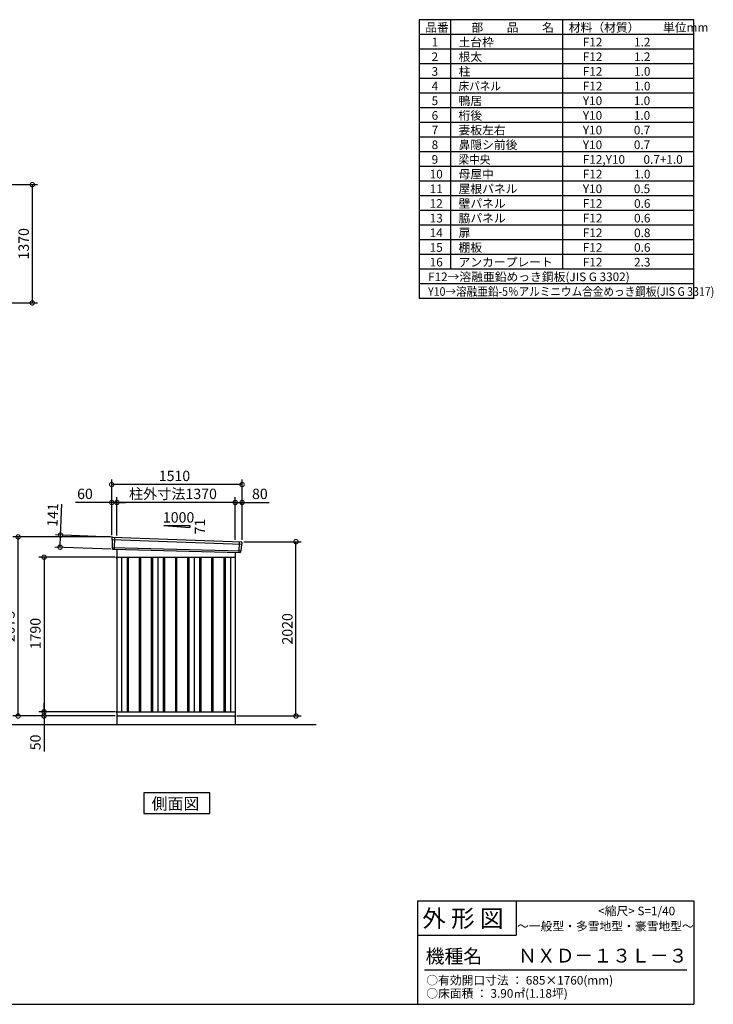
# Model space of a CAD drawing. Extents: x 140 to 16534, y 0 to 11410.
# Drawn here: x 8500 to 16534, y 0 to 11410 of the extents above; entities that cross this region are included whole.
import ezdxf

# ---------------------------------------------------------------- set-up
doc = ezdxf.new("R2010")
doc.units = 0
doc.header["$LTSCALE"] = 20
doc.header["$PDMODE"] = 3
doc.header["$PDSIZE"] = 2
doc.layers.get('0').update_dxf_attribs({"linetype": 'CONTINUOUS'})
doc.layers.get('DEFPOINTS').update_dxf_attribs({"linetype": 'CONTINUOUS'})
for name, color, linetype in [('仕様書枠', 230, 'CONTINUOUS'), ('寸法', 4, 'CONTINUOUS'), ('文字', 7, 'CONTINUOUS'), ('細線', 5, 'CONTINUOUS'), ('部品', 7, 'CONTINUOUS'), ('部品1', 7, 'CONTINUOUS'), ('Ｇ．Ｌ', 30, 'CONTINUOUS')]:
    doc.layers.add(name, color=color, linetype=linetype)
doc.styles.add('STYLE1', font='isocp.shx', dxfattribs={"bigfont": 'bigfont.shx'})
doc.styles.add('STYLE2', font='MS PGothic.ttf')
doc.dimstyles.new('INABA_S40G', dxfattribs={"dimscale": 40, "dimtxt": 3, "dimasz": 2.5, "dimexe": 1.5, "dimexo": 0.5, "dimgap": 1, "dimtad": 3, "dimdec": 1, "dimdsep": 46, "dimtxsty": 'STYLE1', "dimblk1": 'DOTSMALL', "dimblk2": 'DOTSMALL', "dimsah": 1, "dimcen": 0, "dimclrt": 7, "dimadec": 0, "dimazin": 0, "dimtfac": 1, "dimtdec": 4, "dimtix": 1, "dimtmove": 0, "dimatfit": 3, "dimldrblk": 'DOTSMALL', "dimfxl": 1, "dimtolj": 1, "dimtzin": 0, "dimarcsym": 0})

# ---------------------------------------------------------------- blocks, each defined once
blk = doc.blocks.new('_DOTSMALL')
at = {"color": 0, "linetype": 'ByBlock', "ltscale": 50, "const_width": 0.5}
blk.add_lwpolyline([(-0.0625, 0, 1), (0.0625, 0, 1)], format="xyb", close=True, dxfattribs=at)
blk = doc.blocks.new('*D12')
at = {"layer": 'DEFPOINTS', "color": 0, "ltscale": 50}
for p in [(7690, 9498), (7690, 8128), (8646, 8128)]:
    blk.add_point(p, dxfattribs=at)
at = {"layer": '寸法', "color": 0, "lineweight": -2, "ltscale": 50}
for p, q in [((7710, 9498), (8706, 9498)), ((8646, 9498), (8646, 8128)), ((7710, 8128), (8706, 8128))]:
    blk.add_line(p, q, dxfattribs=at)
at = {"layer": '寸法', "color": 0, "lineweight": -2, "ltscale": 50, "xscale": 100, "yscale": 100, "zscale": 100}
for p, rotation in [((8646, 9498), 90), ((8646, 8128), 270)]:
    blk.add_blockref('_DOTSMALL', p, dxfattribs=dict(at, rotation=rotation))
at = {"layer": '寸法', "color": 7, "ltscale": 50, "insert": (8546, 8813), "char_height": 120, "attachment_point": 5, "rotation": 90, "style": 'STYLE1'}
blk.add_mtext('\\A1;1370', dxfattribs=at)
blk = doc.blocks.new('*D30')
at = {"layer": 'DEFPOINTS', "color": 0, "ltscale": 50}
for p in [(8973, 5438), (9586, 5415), (9581, 5274)]:
    blk.add_point(p, dxfattribs=at)
at = {"layer": '寸法', "color": 0, "lineweight": -2, "ltscale": 50}
for p, q in [((8973, 5438), (8987, 5797)), ((9566, 5415), (8913, 5440)), ((8968, 5297), (8973, 5438)), ((9561, 5274), (8908, 5299))]:
    blk.add_line(p, q, dxfattribs=at)
at = {"layer": '寸法', "color": 0, "lineweight": -2, "ltscale": 50, "xscale": 100, "yscale": 100, "zscale": 100}
for p, rotation in [((8973, 5438), 87.83775598715744), ((8968, 5297), 267.8377559871574)]:
    blk.add_blockref('_DOTSMALL', p, dxfattribs=dict(at, rotation=rotation))
at = {"layer": '寸法', "color": 7, "ltscale": 50, "insert": (8882, 5671), "char_height": 120, "attachment_point": 5, "rotation": 87.8378, "style": 'STYLE1'}
blk.add_mtext('\\A1;141', dxfattribs=at)
blk = doc.blocks.new('*D29')
at = {"layer": 'DEFPOINTS', "color": 0, "ltscale": 50}
for p in [(11076, 5815), (10996, 5363), (11076, 5361)]:
    blk.add_point(p, dxfattribs=at)
at = {"layer": '寸法', "color": 0, "lineweight": -2, "ltscale": 50}
for p, q in [((10996, 5383), (10996, 5875)), ((11076, 5381), (11076, 5875)), ((10996, 5815), (11076, 5815)), ((11076, 5815), (11388, 5815))]:
    blk.add_line(p, q, dxfattribs=at)
at = {"layer": '寸法', "color": 0, "lineweight": -2, "ltscale": 50, "xscale": 100, "yscale": 100, "zscale": 100, "rotation": 180}
blk.add_blockref('_DOTSMALL', (10996, 5815), dxfattribs=at)
at = {"layer": '寸法', "color": 0, "lineweight": -2, "ltscale": 50, "xscale": 100, "yscale": 100, "zscale": 100}
blk.add_blockref('_DOTSMALL', (11076, 5815), dxfattribs=at)
at = {"layer": '寸法', "color": 7, "ltscale": 50, "insert": (11282, 5915), "char_height": 120, "attachment_point": 5, "style": 'STYLE1'}
blk.add_mtext('\\A1;80', dxfattribs=at)
blk = doc.blocks.new('*D28')
at = {"layer": 'DEFPOINTS', "color": 0, "ltscale": 50}
for p in [(9566, 6023), (9566, 5416), (11076, 5361)]:
    blk.add_point(p, dxfattribs=at)
at = {"layer": '寸法', "color": 0, "lineweight": -2, "ltscale": 50}
for p, q in [((9566, 5436), (9566, 6083)), ((11076, 5381), (11076, 6083)), ((11076, 6023), (9566, 6023))]:
    blk.add_line(p, q, dxfattribs=at)
at = {"layer": '寸法', "color": 0, "lineweight": -2, "ltscale": 50, "xscale": 100, "yscale": 100, "zscale": 100, "rotation": 180}
blk.add_blockref('_DOTSMALL', (9566, 6023), dxfattribs=at)
at = {"layer": '寸法', "color": 0, "lineweight": -2, "ltscale": 50, "xscale": 100, "yscale": 100, "zscale": 100}
blk.add_blockref('_DOTSMALL', (11076, 6023), dxfattribs=at)
at = {"layer": '寸法', "color": 7, "ltscale": 50, "insert": (10293, 6123), "char_height": 120, "attachment_point": 5, "style": 'STYLE1'}
blk.add_mtext('\\A1;1510', dxfattribs=at)
blk = doc.blocks.new('*D27')
at = {"layer": 'DEFPOINTS', "color": 0, "ltscale": 50}
for p in [(9566, 5815), (9566, 5416), (9626, 5412)]:
    blk.add_point(p, dxfattribs=at)
at = {"layer": '寸法', "color": 0, "lineweight": -2, "ltscale": 50}
for p, q in [((9566, 5436), (9566, 5875)), ((9626, 5432), (9626, 5875)), ((9566, 5815), (9146, 5815)), ((9626, 5815), (9566, 5815)), ((9626, 5815), (9726, 5815))]:
    blk.add_line(p, q, dxfattribs=at)
at = {"layer": '寸法', "color": 0, "lineweight": -2, "ltscale": 50, "xscale": 100, "yscale": 100, "zscale": 100}
blk.add_blockref('_DOTSMALL', (9566, 5815), dxfattribs=at)
at = {"layer": '寸法', "color": 0, "lineweight": -2, "ltscale": 50, "xscale": 100, "yscale": 100, "zscale": 100, "rotation": 180}
blk.add_blockref('_DOTSMALL', (9626, 5815), dxfattribs=at)
at = {"layer": '寸法', "color": 7, "ltscale": 50, "insert": (9256, 5915), "char_height": 120, "attachment_point": 5, "style": 'STYLE1'}
blk.add_mtext('\\A1;60', dxfattribs=at)
blk = doc.blocks.new('*D26')
at = {"layer": 'DEFPOINTS', "color": 0, "ltscale": 50}
for p in [(9626, 5815), (9626, 5412), (10996, 5363)]:
    blk.add_point(p, dxfattribs=at)
at = {"layer": '寸法', "color": 0, "lineweight": -2, "ltscale": 50}
for p, q in [((9626, 5432), (9626, 5875)), ((10996, 5383), (10996, 5875)), ((10996, 5815), (9626, 5815))]:
    blk.add_line(p, q, dxfattribs=at)
at = {"layer": '寸法', "color": 0, "lineweight": -2, "ltscale": 50, "xscale": 100, "yscale": 100, "zscale": 100, "rotation": 180}
blk.add_blockref('_DOTSMALL', (9626, 5815), dxfattribs=at)
at = {"layer": '寸法', "color": 0, "lineweight": -2, "ltscale": 50, "xscale": 100, "yscale": 100, "zscale": 100}
blk.add_blockref('_DOTSMALL', (10996, 5815), dxfattribs=at)
at = {"layer": '寸法', "color": 7, "ltscale": 50, "insert": (10275, 5915), "char_height": 120, "attachment_point": 5, "style": 'STYLE1'}
blk.add_mtext('\\A1;柱外寸法1370', dxfattribs=at)
blk = doc.blocks.new('*D25')
at = {"layer": 'DEFPOINTS', "color": 0, "ltscale": 50}
for p in [(11076, 5361), (11700, 5361), (10996, 3341)]:
    blk.add_point(p, dxfattribs=at)
at = {"layer": '寸法', "color": 0, "lineweight": -2, "ltscale": 50}
for p, q in [((11096, 5361), (11760, 5361)), ((11700, 3341), (11700, 5361)), ((11016, 3341), (11760, 3341))]:
    blk.add_line(p, q, dxfattribs=at)
at = {"layer": '寸法', "color": 0, "lineweight": -2, "ltscale": 50, "xscale": 100, "yscale": 100, "zscale": 100}
for p, rotation in [((11700, 5361), 90), ((11700, 3341), 270)]:
    blk.add_blockref('_DOTSMALL', p, dxfattribs=dict(at, rotation=rotation))
at = {"layer": '寸法', "color": 7, "ltscale": 50, "insert": (11600, 4351), "char_height": 120, "attachment_point": 5, "rotation": 90, "style": 'STYLE1'}
blk.add_mtext('\\A1;2020', dxfattribs=at)
blk = doc.blocks.new('*D24')
at = {"layer": 'DEFPOINTS', "color": 0, "ltscale": 50}
for p in [(8782, 3341), (9571, 3341), (9626, 3391)]:
    blk.add_point(p, dxfattribs=at)
at = {"layer": '寸法', "color": 0, "lineweight": -2, "ltscale": 50}
for p, q in [((8782, 3391), (8782, 3491)), ((9606, 3391), (8722, 3391)), ((9551, 3341), (8722, 3341)), ((8782, 3391), (8782, 3341)), ((8782, 3341), (8782, 2929))]:
    blk.add_line(p, q, dxfattribs=at)
at = {"layer": '寸法', "color": 0, "lineweight": -2, "ltscale": 50, "xscale": 100, "yscale": 100, "zscale": 100}
for p, rotation in [((8782, 3391), 270), ((8782, 3341), 90)]:
    blk.add_blockref('_DOTSMALL', p, dxfattribs=dict(at, rotation=rotation))
at = {"layer": '寸法', "color": 7, "ltscale": 50, "insert": (8682, 3035), "char_height": 120, "attachment_point": 5, "rotation": 90, "style": 'STYLE1'}
blk.add_mtext('\\A1;50', dxfattribs=at)
blk = doc.blocks.new('*D23')
at = {"layer": 'DEFPOINTS', "color": 0, "ltscale": 50}
for p in [(8482, 5416), (9566, 5416), (9626, 3341)]:
    blk.add_point(p, dxfattribs=at)
at = {"layer": '寸法', "color": 0, "lineweight": -2, "ltscale": 50}
for p, q in [((9546, 5416), (8422, 5416)), ((8482, 3341), (8482, 5416)), ((9606, 3341), (8422, 3341))]:
    blk.add_line(p, q, dxfattribs=at)
at = {"layer": '寸法', "color": 0, "lineweight": -2, "ltscale": 50, "xscale": 100, "yscale": 100, "zscale": 100}
for p, rotation in [((8482, 5416), 90), ((8482, 3341), 270)]:
    blk.add_blockref('_DOTSMALL', p, dxfattribs=dict(at, rotation=rotation))
at = {"layer": '寸法', "color": 7, "ltscale": 50, "insert": (8382, 4378), "char_height": 120, "attachment_point": 5, "rotation": 90, "style": 'STYLE1'}
blk.add_mtext('\\A1;2075', dxfattribs=at)
blk = doc.blocks.new('*D35')
at = {"layer": 'DEFPOINTS', "color": 0}
for p in [(9626, 5181), (8782, 3391), (9619, 3391)]:
    blk.add_point(p, dxfattribs=at)
at = {"layer": '寸法', "color": 0, "lineweight": -2}
for p, q in [((9606, 5181), (8722, 5181)), ((8782, 5181), (8782, 3391)), ((9599, 3391), (8722, 3391))]:
    blk.add_line(p, q, dxfattribs=at)
at = {"layer": '寸法', "color": 0, "lineweight": -2, "xscale": 100, "yscale": 100, "zscale": 100}
for p, rotation in [((8782, 5181), 90), ((8782, 3391), 270)]:
    blk.add_blockref('_DOTSMALL', p, dxfattribs=dict(at, rotation=rotation))
at = {"layer": '寸法', "color": 7, "insert": (8682, 4296), "char_height": 120, "attachment_point": 5, "rotation": 90, "style": 'STYLE1'}
blk.add_mtext('\\A1;1790', dxfattribs=at)

msp = doc.modelspace()

# ---------------------------------------------------------------- linework, layer by layer
at = {"layer": '仕様書枠', "ltscale": 50}
for p, q in [((16307.2, 11409.6), (13127.2, 11409.6)), ((13127.2, 11409.6), (13127.2, 8179.6)), ((13490.2, 11409.6), (13490.2, 8519.6)), ((16307.2, 8179.6), (16307.2, 11409.6)), ((14785.2, 11409.6), (14785.2, 8519.6)), ((16307.2, 11239.6), (13127.2, 11239.6)), ((16307.2, 11069.6), (13127.2, 11069.6)), ((16307.2, 10899.6), (13127.2, 10899.6)), ((16307.2, 10729.6), (13127.2, 10729.6)), ((16307.2, 10559.6), (13127.2, 10559.6)), ((16307.2, 10389.6), (13127.2, 10389.6)), ((16307.2, 10219.6), (13127.2, 10219.6)), ((16307.2, 10049.6), (13127.2, 10049.6)), ((16307.2, 9879.6), (13127.2, 9879.6)), ((16307.2, 9709.6), (13127.2, 9709.6)), ((16307.2, 9539.6), (13127.2, 9539.6)), ((16307.2, 9369.6), (13127.2, 9369.6)), ((16307.2, 9199.6), (13127.2, 9199.6)), ((16307.2, 9029.6), (13127.2, 9029.6)), ((16307.2, 8859.6), (13127.2, 8859.6)), ((16307.2, 8689.6), (13127.2, 8689.6)), ((16307.2, 8519.6), (13127.2, 8519.6)), ((16307.2, 8349.6), (13127.2, 8349.6)), ((16307.2, 8179.6), (13127.2, 8179.6)), ((13107.2, 1200), (16307.2, 1200)), ((16307.2, 1200), (16307.2, 0)), ((13107.2, 800), (14251.2, 800)), ((140, 0), (16307.2, 0))]:
    msp.add_line(p, q, dxfattribs=at)
at = {"layer": '仕様書枠', "linetype": 'Continuous', "ltscale": 50}
for p, q in [((13107.2, 1200), (13107.2, 0)), ((14251.2, 1200), (14251.2, 800))]:
    msp.add_line(p, q, dxfattribs=at)
at = {"layer": '文字', "color": 7, "ltscale": 50}
msp.add_line((13187.2, 400), (16227.2, 400), dxfattribs=at)
at = {"layer": '細線', "ltscale": 50}
for p, q in [((9566.56, 5386.94), (11072.19, 5330.73)), ((9598.52, 5413.33), (9593.23, 5273.24)), ((9571.32, 5294.08), (11061.32, 5253.68)), ((11042.52, 5360.3), (11037.77, 5234.56)), ((9743.02, 5180.93), (9743.02, 3390.93)), ((9758.02, 5180.93), (9758.02, 3390.93)), ((9883.02, 5180.93), (9883.02, 3390.93)), ((9898.02, 5180.93), (9898.02, 3390.93)), ((10023.02, 5180.93), (10023.02, 3390.93)), ((10038.02, 5180.93), (10038.02, 3390.93)), ((10163.02, 5180.93), (10163.02, 3390.93)), ((10178.02, 5180.93), (10178.02, 3390.93)), ((10303.02, 5180.93), (10303.02, 3390.93)), ((10318.02, 5180.93), (10318.02, 3390.93)), ((10443.02, 5180.93), (10443.02, 3390.93)), ((10458.02, 5180.93), (10458.02, 3390.93)), ((10583.02, 5180.93), (10583.02, 3390.93)), ((10598.02, 5180.93), (10598.02, 3390.93)), ((10723.02, 5180.93), (10723.02, 3390.93)), ((10738.02, 5180.93), (10738.02, 3390.93)), ((10863.02, 5180.93), (10863.02, 3390.93)), ((10878.02, 5180.93), (10878.02, 3390.93))]:
    msp.add_line(p, q, dxfattribs=at)
at = {"layer": '部品', "ltscale": 50}
msp.add_line((9618.52, 5180.83), (9625.52, 5180.83), dxfattribs=at)
at = {"layer": '部品1', "ltscale": 50}
for p, q in [((10170.52, 5546.79), (10470.52, 5525.19)), ((10170.52, 5546.79), (10470.52, 5546.79)), ((10470.52, 5546.79), (10470.52, 5525.19)), ((9565.7, 5407.52), (9566.08, 5387.59)), ((9569.15, 5384.02), (9570.86, 5294.73)), ((9573.92, 5291.15), (9574.13, 5280.57)), ((11058.49, 5250.98), (11057.41, 5240.37)), ((11069.35, 5328.02), (11061.84, 5254.29)), ((11074.73, 5351.28), (11072.7, 5331.33)), ((9618.52, 5171.93), (9625.52, 5171.93)), ((9618.52, 3393.93), (9625.52, 3393.93)), ((9618.52, 3385.03), (9625.52, 3385.03))]:
    msp.add_line(p, q, dxfattribs=at)
at = {"layer": '部品1'}
for p, q in [((9573.06, 5414.64), (11068.13, 5358.98)), ((9580.86, 5273.71), (11050.18, 5234.09)), ((9625.52, 5272.5), (9625.52, 3240.93)), ((9625.52, 5180.93), (10995.52, 5180.93)), ((9680.52, 5180.93), (9680.52, 3390.93)), ((10100.52, 5180.93), (10100.52, 3390.93)), ((10520.52, 5180.93), (10520.52, 3390.93)), ((10940.52, 5180.93), (10940.52, 3390.93)), ((10995.52, 5235.56), (10995.52, 3240.93)), ((9625.52, 3390.93), (10995.52, 3390.93)), ((9625.52, 3340.93), (10995.52, 3340.93))]:
    msp.add_line(p, q, dxfattribs=at)
at = {"layer": '部品1', "ltscale": 0.2}
for p, q in [((9618.52, 5180.83), (9618.52, 5171.93)), ((9618.52, 3393.93), (9618.52, 3385.03))]:
    msp.add_line(p, q, dxfattribs=at)
at = {"layer": '部品1'}
msp.add_lwpolyline([(9938.78, 2449.88), (9938.78, 2209.98), (10702.25, 2209.98), (10702.25, 2449.88)], close=True, dxfattribs=at)
at = {"layer": '部品1', "ltscale": 50}
for centre, start, end in [((9572.7, 5407.65), 87.035875, 181.093224), ((9581.12, 5280.7), 181.093224, 267.837756), ((11067.77, 5351.99), 354.1867, 87.035875), ((11050.45, 5241.08), 267.837756, 354.1867)]:
    msp.add_arc(centre, 7, start, end, dxfattribs=at)
at = {"layer": '部品1'}
for centre, radius, start, end in [((9566.78, 5387.61), 0.7, 181.093224, 260.187754), ((9566.15, 5383.96), 3, 1.093224, 80.187754), ((9571.56, 5294.74), 0.7, 181.093224, 260.187754), ((9570.92, 5291.09), 3, 1.093224, 80.187754), ((11061.47, 5250.67), 3, 95.09217, 174.1867), ((11061.15, 5254.36), 0.7, 275.09217, 354.1867), ((11072.33, 5327.72), 3, 95.09217, 174.1867), ((11072, 5331.4), 0.7, 275.09217, 354.1867)]:
    msp.add_arc(centre, radius, start, end, dxfattribs=at)
at = {"layer": 'Ｇ．Ｌ'}
msp.add_line((3870.39, 3240.93), (11932.33, 3240.93), dxfattribs=at)

# ---------------------------------------------------------------- texts
at = {"layer": '文字', "color": 7, "ltscale": 50}
for s, height, style, p in [('品番', 100, 'STYLE1', (13197.43, 11270.01)), ('部\u3000\u3000品\u3000\u3000名', 100, 'STYLE1', (13732.04, 11270.01)), ('材料（材質）\u3000\u3000単位mm', 100, 'STYLE1', (14859.8, 11270.01)), ('1', 100, 'STYLE1', (13271.19, 11100.01)), ('土台枠', 100, 'STYLE1', (13583.12, 11100.01)), ('F12            1.2', 100, 'STYLE1', (15022.64, 11100.01)), ('2', 100, 'STYLE1', (13271.19, 10930.01)), ('根太', 100, 'STYLE1', (13583.12, 10930.01)), ('F12            1.2', 100, 'STYLE1', (15022.64, 10930.01)), ('3', 100, 'STYLE1', (13271.19, 10760.01)), ('柱', 100, 'STYLE1', (13583.12, 10760.01)), ('F12            1.0', 100, 'STYLE1', (15022.64, 10760.01)), ('4', 100, 'STYLE1', (13271.19, 10590.01)), ('F12            1.0', 100, 'STYLE1', (15022.64, 10590.01)), ('5', 100, 'STYLE1', (13271.19, 10420.01)), ('鴨居', 100, 'STYLE1', (13583.12, 10420.01)), ('Y10            1.0', 100, 'STYLE1', (15022.64, 10420.01)), ('6', 100, 'STYLE1', (13271.19, 10250.01)), ('桁後', 100, 'STYLE1', (13583.12, 10250.01)), ('Y10            1.0', 100, 'STYLE1', (15022.64, 10250.01)), ('7', 100, 'STYLE1', (13271.19, 10080.01)), ('妻板左右', 100, 'STYLE1', (13583.12, 10080.01)), ('Y10            0.7', 100, 'STYLE1', (15022.64, 10080.01)), ('8', 100, 'STYLE1', (13271.19, 9910.01)), ('鼻隠シ前後', 100, 'STYLE1', (13583.12, 9910.01)), ('Y10            0.7', 100, 'STYLE1', (15022.64, 9910.01)), ('9', 100, 'STYLE1', (13271.19, 9740.01)), ('F12,Y10       0.7+1.0', 100, 'STYLE1', (15022.64, 9740.01)), ('10', 100, 'STYLE1', (13248.78, 9570.01)), ('母屋中', 100, 'STYLE1', (13583.12, 9570.01)), ('F12            1.0', 100, 'STYLE1', (15022.64, 9570.01)), ('11', 100, 'STYLE1', (13248.78, 9400.01)), ('屋根パネル', 100, 'STYLE1', (13583.12, 9400.01)), ('Y10            0.5', 100, 'STYLE1', (15022.64, 9400.01)), ('12', 100, 'STYLE1', (13248.78, 9230.01)), ('壁パネル', 100, 'STYLE1', (13583.12, 9230.01)), ('F12            0.6', 100, 'STYLE1', (15022.64, 9230.01)), ('13', 100, 'STYLE1', (13248.78, 9060.01)), ('脇パネル', 100, 'STYLE1', (13583.12, 9060.01)), ('F12            0.6', 100, 'STYLE1', (15022.64, 9060.01)), ('14', 100, 'STYLE1', (13248.78, 8890.01)), ('扉', 100, 'STYLE1', (13583.12, 8890.01)), ('F12            0.8', 100, 'STYLE1', (15022.64, 8890.01)), ('15', 100, 'STYLE1', (13248.78, 8720.01)), ('棚板', 100, 'STYLE1', (13583.12, 8720.01)), ('F12            0.6', 100, 'STYLE1', (15022.64, 8720.01)), ('16', 100, 'STYLE1', (13248.78, 8550.01)), ('アンカープレート', 100, 'STYLE1', (13583.12, 8550.01)), ('F12            2.3', 100, 'STYLE1', (15022.64, 8550.01)), ('F12→溶融亜鉛めっき鋼板(JIS G 3302)', 100, 'STYLE1', (13229.83, 8380.01)), ('     <縮尺> S=1/40', 100, 'STYLE2', (15047.14, 1031.56)), ('外 形 図', 200, 'STYLE2', (13162.98, 895.09)), ('～一般型・多雪地型・豪雪地型～', 100, 'STYLE2', (14260.68, 855.47)), ('機種名', 160, 'STYLE2', (13201.44, 477.27)), ('ＮＸＤ－１３Ｌ－３', 160, 'STYLE2', (14271.39, 483.9)), ('○有効開口寸法 ： 685×1760(mm)', 100, 'STYLE2', (13209.41, 228.54)), ('○床面積 ： 3.90㎡(1.18坪) \u3000', 100, 'STYLE2', (13209.41, 76.09))]:
    msp.add_text(s, height=height, dxfattribs=dict(at, style=style)).set_placement(p)
at = {"layer": '文字', "color": 7, "ltscale": 50, "style": 'STYLE1', "width": 0.9}
for s, p in [('床パネル', (13583.12, 10590.01)), ('梁中央', (13583.12, 9740.01)), ('Y10→溶融亜鉛-5％アルミニウム合金めっき鋼板(JIS G 3317)', (13229.83, 8210.01))]:
    msp.add_text(s, height=100, dxfattribs=at).set_placement(p)
at = {"layer": '部品1', "ltscale": 50, "style": 'STYLE1'}
msp.add_text('1000', height=120, dxfattribs=at).set_placement((10158.79, 5582.68))
msp.add_text('71', height=120, rotation=90, dxfattribs=at).set_placement((10647.61, 5445.18))
at = {"layer": '部品1', "style": 'STYLE2'}
msp.add_text('側面図', height=135, dxfattribs=at).set_placement((10028.23, 2256.98))

# ---------------------------------------------------------------- dimensions: what is measured, and where the dimension line sits
at = {"layer": '寸法'}
for base, p1, p2, picture, middle in [((8646.26, 8127.71), (7689.72, 9497.71), (7689.72, 8127.71), '*D12', (8646.26, 8812.71)), ((8781.77, 3390.93), (9625.52, 5180.93), (9618.52, 3390.93), '*D35', (8781.77, 4295.96))]:
    dim = msp.add_linear_dim(base=base, p1=p1, p2=p2, angle=90, dimstyle='INABA_S40G', dxfattribs=at)
    dim.commit()
    dim.dimension.update_dxf_attribs({"geometry": picture, "text_midpoint": middle, "dimtype": 160})
at = {"layer": '寸法', "ltscale": 50}
for base, p1, p2, picture, middle in [((9565.52, 6022.76), (11075.52, 5360.93), (9565.52, 5415.93), '*D28', (10292.64, 6022.76)), ((9565.52, 5814.58), (9625.52, 5411.93), (9565.52, 5415.93), '*D27', (9255.88, 5814.58)), ((11075.52, 5814.58), (10995.52, 5362.74), (11075.52, 5360.93), '*D29', (11281.57, 5814.58))]:
    dim = msp.add_linear_dim(base=base, p1=p1, p2=p2, dimstyle='INABA_S40G', override={"dimtdec": 1, "dimtix": 0}, dxfattribs=at)
    dim.commit()
    dim.dimension.update_dxf_attribs({"geometry": picture, "text_midpoint": middle, "dimtype": 160})
dim = msp.add_linear_dim(base=(9625.52, 5814.58), p1=(10995.52, 5362.74), p2=(9625.52, 5411.93), text='柱外寸法<>', dimstyle='INABA_S40G', override={"dimtdec": 1, "dimtix": 0}, dxfattribs=at)
dim.commit()
dim.dimension.update_dxf_attribs({"geometry": '*D26', "text_midpoint": (10275.34, 5814.58), "dimtype": 160})
dim = msp.add_linear_dim(base=(8973.25, 5437.75), p1=(9580.86, 5273.71), p2=(9586.18, 5414.61), angle=87.837756, dimstyle='INABA_S40G', override={"dimtdec": 1, "dimtix": 0}, dxfattribs=at)
dim.commit()
dim.dimension.update_dxf_attribs({"geometry": '*D30', "text_midpoint": (8981.93, 5667.58), "dimtype": 160})
at = {"layer": '寸法'}
for base, p1, p2, picture, middle in [((8481.77, 5415.93), (9625.52, 3340.93), (9565.52, 5415.93), '*D23', (8381.76, 4378.43)), ((11700.45, 5360.93), (10995.52, 3340.93), (11075.52, 5360.93), '*D25', (11600.43, 4350.93))]:
    dim = msp.add_linear_dim(base=base, p1=p1, p2=p2, angle=90, dimstyle='INABA_S40G', override={"dimtdec": 1, "dimtix": 0}, dxfattribs=at)
    dim.commit()
    dim.dimension.update_dxf_attribs({"geometry": picture, "text_midpoint": middle})
dim = msp.add_linear_dim(base=(8781.77, 3340.93), p1=(9625.52, 3390.93), p2=(9570.52, 3340.93), angle=90, dimstyle='INABA_S40G', override={"dimtdec": 1, "dimtix": 0}, dxfattribs=at)
dim.commit()
dim.dimension.update_dxf_attribs({"geometry": '*D24', "text_midpoint": (8781.77, 3034.88), "dimtype": 160})

doc.saveas('drawing.dxf')
